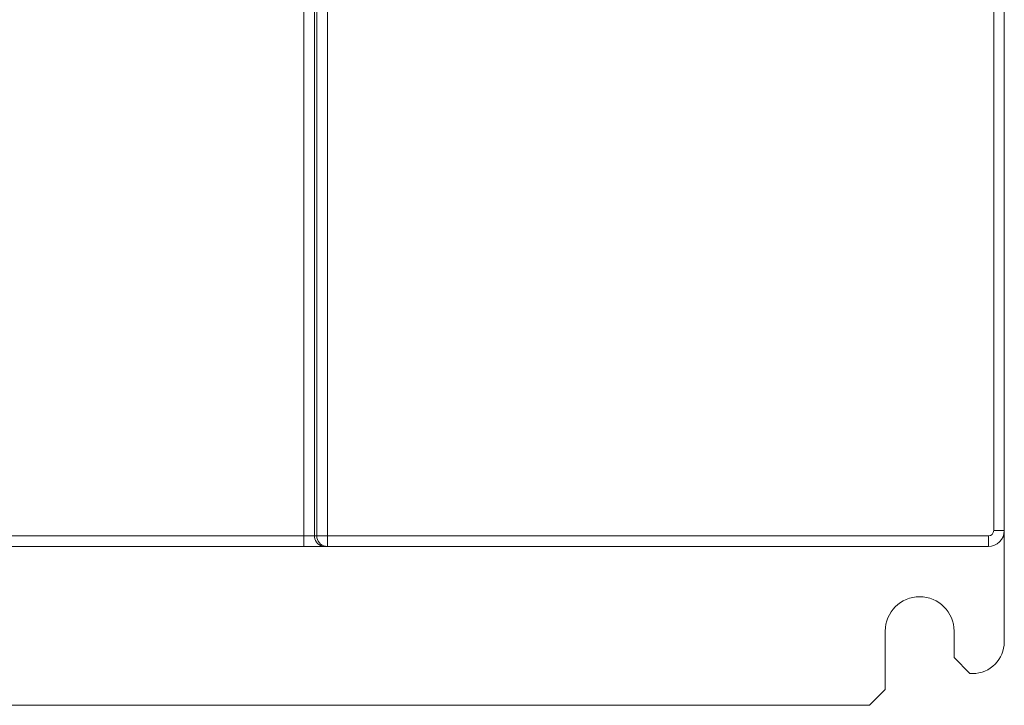
# Model space of a CAD drawing. Units: millimetres. Extents: x 1540 to 5621, y 253 to 1391.
# Drawn here: x 3788 to 3881, y 601 to 666 of the extents above; entities that cross this region are included whole.
import ezdxf

# ---------------------------------------------------------------- set-up
doc = ezdxf.new("R2010")
doc.units = ezdxf.units.MM
doc.header["$LTSCALE"] = 6
doc.layers.get('0').update_dxf_attribs({"linetype": 'CONTINUOUS'})

msp = doc.modelspace()

# ---------------------------------------------------------------- linework, layer by layer
at = {"lineweight": 5}
for p, q in [((3880.9753, 690.4209), (3880.9753, 617.2877)), ((3879.9753, 689.751), (3879.9753, 617.2877)), ((3814.7926, 615.7877), (3814.7926, 667.2877)), ((3815.7924, 616.7877), (3815.7924, 667.2705)), ((3816.0077, 616.7877), (3816.0077, 667.0552)), ((3817.0076, 615.7877), (3817.0076, 667.0381)), ((3880.9753, 617.2877), (3879.9753, 617.2877)), ((3880.9753, 606.7877), (3880.9753, 617.2877)), ((3879.4753, 616.7877), (3741.4753, 616.7877)), ((3879.4753, 615.7877), (3879.4753, 616.7877)), ((3879.4753, 615.7877), (3741.4753, 615.7877)), ((3869.7253, 602.2877), (3869.7253, 607.7877)), ((3876.2253, 605.2877), (3876.2253, 607.7877)), ((3876.2253, 605.2877), (3877.7253, 603.7877)), ((3877.9753, 603.7877), (3877.7253, 603.7877)), ((3868.2253, 600.7877), (3869.7253, 602.2877)), ((3868.2253, 600.7877), (3752.7253, 600.7877))]:
    msp.add_line(p, q, dxfattribs=at)
for centre, radius, start, end in [((3879.4753, 617.2877), 1.5, 270, 0), ((3879.4753, 617.2877), 0.5, 270, 0), ((3816.7873, 616.7881), 0.9949, 180.024702, 187.563191), ((3817.0089, 616.7884), 1.0012, 180.043585, 190.705495), ((3817.0076, 616.7874), 0.9997, 190.659227, 269.99921), ((3816.7927, 616.7821), 0.9944, 262.434524, 269.975278), ((3872.9753, 607.7877), 3.25, 0, 180), ((3877.9753, 606.7877), 3, 270, 0)]:
    msp.add_arc(centre, radius, start, end, dxfattribs=at)
for points in [[(3816.0853, 616.0806), (3815.9338, 616.2321), (3815.8292, 616.4447), (3815.8011, 616.6572)], [(3816.6618, 615.7963), (3816.4494, 615.8245), (3816.2368, 615.9291), (3816.0853, 616.0806)]]:
    msp.add_open_spline(points, degree=3, dxfattribs=at)

doc.saveas('drawing.dxf')
